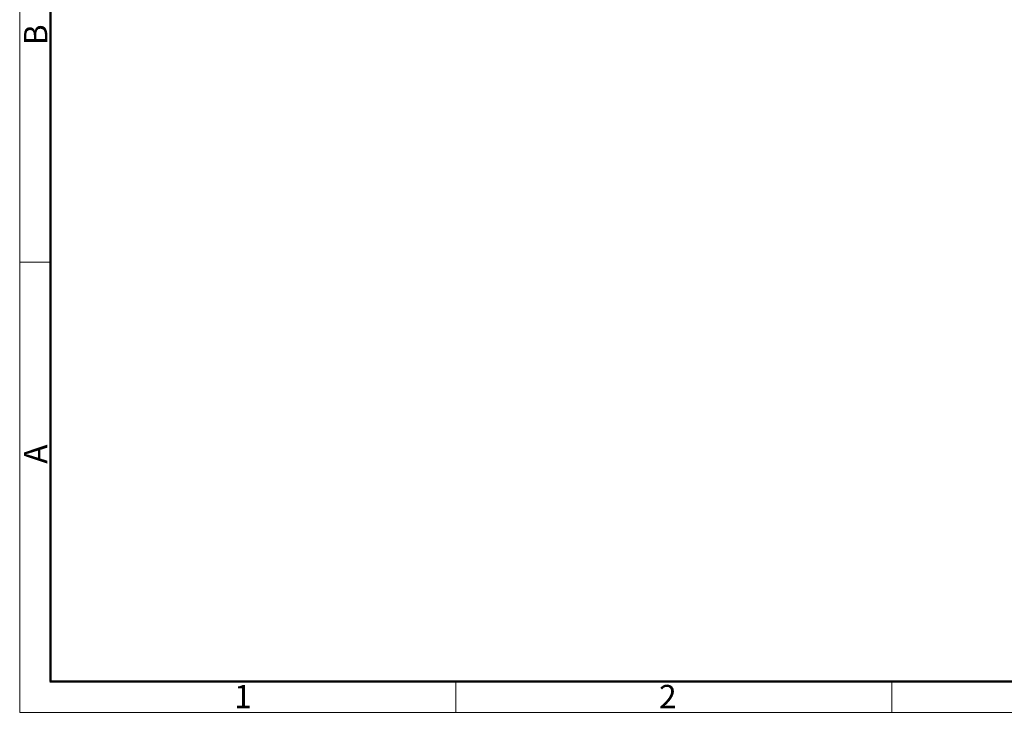
# Model space of a CAD drawing. Units: millimetres. Extents: x 1592 to 2037, y 610 to 925.
# Drawn here: x 1592 to 1760, y 610 to 728 of the extents above; entities that cross this region are included whole.
import ezdxf

# ---------------------------------------------------------------- set-up
doc = ezdxf.new("R2010")
doc.units = ezdxf.units.MM
doc.header["$LTSCALE"] = 65.395
doc.layers.add('Dim', color=3, linetype='CONTINUOUS', lineweight=15)
doc.layers.add('图框', color=7, linetype='CONTINUOUS', lineweight=20)
doc.styles.add('Romans字体', font='romans.shx', dxfattribs={"width": 0.75})

# ---------------------------------------------------------------- blocks, each defined once
blk = doc.blocks.new('A4图框-NEW')
at = {"layer": '图框', "color": 1, "lineweight": 18}
for p, q in [((833.41, 690.53), (833.41, 480.53)), ((833.41, 480.53), (1130.41, 480.53))]:
    blk.add_line(p, q, dxfattribs=at)
at = {"layer": '图框', "lineweight": 50}
for p, q in [((836.91, 484.02), (836.91, 675.02)), ((836.85, 484.03), (1126.93, 484.03))]:
    blk.add_line(p, q, dxfattribs=at)
at = {"layer": '图框', "color": 6}
for p, q in [((836.91, 531.71), (833.41, 531.71)), ((882.95, 484.03), (882.95, 480.53)), ((932.48, 484.03), (932.48, 480.53))]:
    blk.add_line(p, q, dxfattribs=at)
at = {"layer": '图框', "color": 6, "char_height": 2.65, "width": 2.5579, "attachment_point": 1, "rotation": 90, "style": 'Romans字体'}
for s, insert in [('B', (833.9, 556.37)), ('A', (833.9, 508.79))]:
    blk.add_mtext(s, dxfattribs=dict(at, insert=insert))
at = {"layer": '图框', "color": 6, "char_height": 2.65, "width": 2.5579, "attachment_point": 1, "style": 'Romans字体'}
for s, insert in [('1', (857.76, 483.65)), ('2', (906.03, 483.65))]:
    blk.add_mtext(s, dxfattribs=dict(at, insert=insert))

msp = doc.modelspace()

# ---------------------------------------------------------------- block references
at = {"layer": 'Dim', "xscale": 1.5, "yscale": 1.5, "zscale": 1.5}
msp.add_blockref('A4图框-NEW', (341.69, -110.88), dxfattribs=at)

doc.saveas('drawing.dxf')
